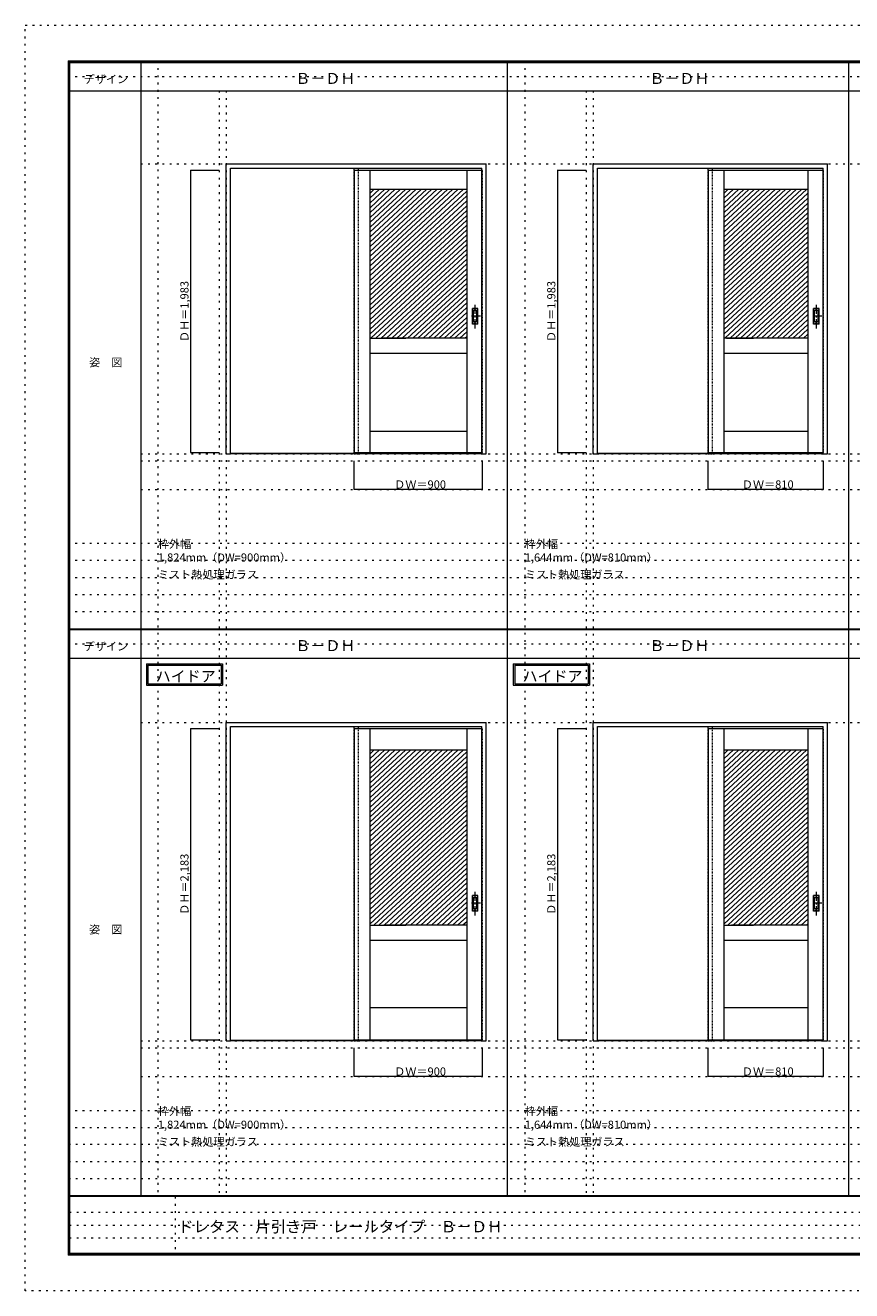
# Model space of a CAD drawing. Units: millimetres. Extents: x -6300 to 6000, y -4455 to 4425.
# Drawn here: x -6300 to -502, y -4455 to 4425 of the extents above; entities that cross this region are included whole.
import ezdxf

# ---------------------------------------------------------------- set-up
doc = ezdxf.new("R2010")
doc.units = ezdxf.units.MM
doc.header["$LTSCALE"] = 30
for name, pattern in [('JWW_CENTER1', [3.386667, 2.116667, -0.423333, 0.423333, -0.423333]), ('JWW_DASHED1', [0.338667, 0.169333, -0.169333]), ('JWW_HOJO', [1.693333, -1.27, 0.423333])]:
    doc.linetypes.add(name, pattern=pattern)
for name, color, linetype in [('0-0_補助線', 7, 'Continuous'), ('0-2_扉', 7, 'Continuous'), ('0-4_枠', 7, 'Continuous'), ('0-A_文字', 7, 'Continuous'), ('0-B_寸法', 7, 'Continuous'), ('0-C_ハッチ', 7, 'Continuous'), ('F-0_補助線', 7, 'Continuous'), ('F-1_枠', 7, 'Continuous'), ('F-A_文字', 7, 'Continuous'), ('引手', 7, 'Continuous')]:
    doc.layers.add(name, color=color, linetype=linetype)

msp = doc.modelspace()

# ---------------------------------------------------------------- linework, layer by layer
at = {"layer": '0-0_補助線', "color": 120, "linetype": 'JWW_HOJO', "lineweight": 5}
for p, q in [((-5370, 4175), (-5370, -3790)), ((-2796, 4175), (-2796, -3790)), ((-4940, 3965), (-4940, -3790)), ((-2366, 3965), (-2366, -3790)), ((-5490, 1368), (5690, 1368)), ((-6000, 790.5), (5700, 790.5)), ((-6000, 670.5), (5700, 670.5)), ((-6000, 550.5), (5700, 550.5)), ((-6000, 430.5), (5700, 430.5)), ((-6000, 310.5), (5700, 310.5)), ((-5490, -2751.5), (5700, -2751.5)), ((-6000, -3190), (5700, -3190)), ((-6000, -3310), (5700, -3310)), ((5700, -3430), (-6000, -3430)), ((5700, -3550), (-6000, -3550)), ((5700, -3670), (-6000, -3670))]:
    msp.add_line(p, q, dxfattribs=at)
at = {"layer": '0-0_補助線', "color": 7, "linetype": 'JWW_HOJO', "lineweight": 9}
for p, q in [((-4890, 3965), (-4890, -3790)), ((-2316, 3965), (-2316, -3790)), ((-5490, 3453), (5690, 3453)), ((-5490, 1418), (5690, 1418)), ((-5490, 1168), (5690, 1168)), ((-5490, -466.5), (5700, -466.5)), ((-5490, -2701.5), (5700, -2701.5)), ((-5490, -2951.5), (5700, -2951.5))]:
    msp.add_line(p, q, dxfattribs=at)
at = {"layer": '0-2_扉', "color": 7, "linetype": 'Continuous', "lineweight": 9}
for p, q in [((-3993, 3409), (-3993, 1426)), ((-3993, 3409), (-3096, 3409)), ((-3883, 3409), (-3883, 1426)), ((-3203, 3409), (-3203, 1426)), ((-1509, 3409), (-1509, 1426)), ((-1509, 3409), (-702, 3409)), ((-1399, 3409), (-1399, 1426)), ((-809, 3409), (-809, 1426)), ((-3883, 3274), (-3203, 3274)), ((-1399, 3274), (-809, 3274)), ((-3883, 2229), (-3630.5, 2229)), ((-3203, 2229), (-3803, 2229)), ((-809, 2229), (-1399, 2229)), ((-1380.5, 2229), (-1191.5, 2229)), ((-3883, 2124), (-3203, 2124)), ((-1399, 2124), (-809, 2124)), ((-3883, 1576), (-3203, 1576)), ((-1399, 1576), (-809, 1576)), ((-3993, 1426), (-3096, 1426)), ((-1509, 1426), (-702, 1426)), ((-3993, -510.5), (-3993, -2693.5)), ((-3993, -510.5), (-3096, -510.5)), ((-3883, -510.5), (-3883, -2693.5)), ((-3203, -510.5), (-3203, -2693.5)), ((-1509, -510.5), (-1509, -2693.5)), ((-1509, -510.5), (-702, -510.5)), ((-1399, -510.5), (-1399, -2693.5)), ((-809, -510.5), (-809, -2693.5)), ((-3883, -660.5), (-3203, -660.5)), ((-1399, -660.5), (-809, -660.5)), ((-3883, -1890.5), (-3630.5, -1890.5)), ((-3203, -1890.5), (-3784.5, -1890.5)), ((-3512, -1890.5), (-3512, -1889.4)), ((-1399, -1890.5), (-1191.5, -1890.5)), ((-809, -1890.5), (-1345.5, -1890.5)), ((-1028, -1890.5), (-1028, -1889.4)), ((-3883, -1995.5), (-3203, -1995.5)), ((-1399, -1995.5), (-809, -1995.5)), ((-3883, -2468.5), (-3203, -2468.5)), ((-1399, -2468.5), (-809, -2468.5)), ((-3993, -2693.5), (-3096, -2693.5)), ((-1509, -2693.5), (-702, -2693.5))]:
    msp.add_line(p, q, dxfattribs=at)
at = {"layer": '0-2_扉', "color": 120, "linetype": 'JWW_DASHED1', "lineweight": 5}
for p, q in [((-3096, 3409), (-3093, 3409)), ((-3093, 1426), (-3093, 3409)), ((-702, 3409), (-699, 3409)), ((-699, 1426), (-699, 3409)), ((-3096, 1426), (-3093, 1426)), ((-702, 1426), (-699, 1426)), ((-3096, -510.5), (-3093, -510.5)), ((-3093, -2693.5), (-3093, -510.5)), ((-702, -510.5), (-699, -510.5)), ((-699, -2693.5), (-699, -510.5)), ((-3096, -2693.5), (-3093, -2693.5)), ((-702, -2693.5), (-699, -2693.5))]:
    msp.add_line(p, q, dxfattribs=at)
at = {"layer": '0-4_枠', "color": 92, "linetype": 'Continuous', "lineweight": 13}
for p, q in [((-4890, 1418), (-4890, 3453)), ((-4890, 3453), (-3066, 3453)), ((-4860, 3423), (-3096, 3423)), ((-4860, 1418), (-4860, 3423)), ((-3096, 1418), (-3096, 3423)), ((-3066, 1418), (-3066, 3453)), ((-2316, 1418), (-2316, 3453)), ((-2316, 3453), (-672, 3453)), ((-2286, 3423), (-702, 3423)), ((-2286, 1418), (-2286, 3423)), ((-702, 1418), (-702, 3423)), ((-672, 1418), (-672, 3453)), ((-3096, 1421), (-4860, 1421)), ((-702, 1421), (-2286, 1421)), ((-4890, 1418), (-4860, 1418)), ((-3096, 1418), (-4860, 1418)), ((-3096, 1418), (-3066, 1418)), ((-2316, 1418), (-2286, 1418)), ((-702, 1418), (-2286, 1418)), ((-702, 1418), (-672, 1418)), ((-4890, -466.5), (-3066, -466.5)), ((-4890, -2701.5), (-4890, -466.5)), ((-4860, -496.5), (-3096, -496.5)), ((-4860, -2701.5), (-4860, -496.5)), ((-3096, -2701.5), (-3096, -496.5)), ((-3066, -2701.5), (-3066, -466.5)), ((-2316, -466.5), (-672, -466.5)), ((-2316, -2701.5), (-2316, -466.5)), ((-2286, -2701.5), (-2286, -496.5)), ((-2286, -496.5), (-702, -496.5)), ((-702, -2701.5), (-702, -496.5)), ((-672, -2701.5), (-672, -466.5)), ((-4890, -2701.5), (-4860, -2701.5)), ((-3096, -2698.5), (-4860, -2698.5)), ((-3096, -2701.5), (-4860, -2701.5)), ((-3096, -2701.5), (-3066, -2701.5)), ((-2316, -2701.5), (-2286, -2701.5)), ((-702, -2698.5), (-2286, -2698.5)), ((-702, -2701.5), (-2286, -2701.5)), ((-702, -2701.5), (-672, -2701.5))]:
    msp.add_line(p, q, dxfattribs=at)
at = {"layer": '0-4_枠', "color": 120, "linetype": 'JWW_DASHED1', "lineweight": 5}
for p, q in [((-3993, 1418), (-3993, 3423)), ((-3963, 1418), (-3963, 3423)), ((-1509, 1418), (-1509, 3423)), ((-1479, 1418), (-1479, 3423)), ((-3993, 1418), (-3963, 1418)), ((-1509, 1418), (-1479, 1418)), ((-3993, -2701.5), (-3993, -496.5)), ((-3963, -2701.5), (-3963, -496.5)), ((-1509, -2701.5), (-1509, -496.5)), ((-1479, -2701.5), (-1479, -496.5)), ((-3993, -2701.5), (-3963, -2701.5)), ((-1509, -2701.5), (-1479, -2701.5))]:
    msp.add_line(p, q, dxfattribs=at)
at = {"layer": '0-A_文字', "color": 7, "linetype": 'Continuous', "lineweight": 9}
for p, q in [((-5450, -55.5), (-4915.7, -55.5)), ((-5450, -55.5), (-5450, -205.5)), ((-5440, -65.5), (-5440, -195.5)), ((-5440, -65.5), (-4925.7, -65.5)), ((-4925.7, -65.5), (-4925.7, -195.5)), ((-4915.7, -55.5), (-4915.7, -205.5)), ((-2876, -55.5), (-2341.7, -55.5)), ((-2876, -55.5), (-2876, -205.5)), ((-2866, -65.5), (-2866, -195.5)), ((-2866, -65.5), (-2351.7, -65.5)), ((-2351.7, -65.5), (-2351.7, -195.5)), ((-2341.7, -55.5), (-2341.7, -205.5)), ((-5450, -205.5), (-4915.7, -205.5)), ((-5440, -195.5), (-4925.7, -195.5)), ((-2876, -205.5), (-2341.7, -205.5)), ((-2866, -195.5), (-2351.7, -195.5))]:
    msp.add_line(p, q, dxfattribs=at)
at = {"layer": '0-B_寸法', "color": 120, "linetype": 'Continuous', "lineweight": 5}
for p, q in [((-5140, 3409), (-5140, 1426)), ((-5140, 3409), (-4940, 3409)), ((-2566, 3409), (-2566, 1426)), ((-2566, 3409), (-2366, 3409)), ((-5140, 1426), (-4940, 1426)), ((-2566, 1426), (-2366, 1426)), ((-3993, 1168), (-3993, 1368)), ((-3093, 1168), (-3093, 1368)), ((-1509, 1168), (-1509, 1368)), ((-699, 1168), (-699, 1368)), ((-3093, 1168), (-3993, 1168)), ((-699, 1168), (-1509, 1168)), ((-5140, -510.5), (-4940, -510.5)), ((-5140, -510.5), (-5140, -2693.5)), ((-2566, -510.5), (-2566, -2693.5)), ((-2566, -510.5), (-2366, -510.5)), ((-5140, -2693.5), (-4940, -2693.5)), ((-3993, -2951.5), (-3993, -2751.5)), ((-3093, -2951.5), (-3093, -2751.5)), ((-2566, -2693.5), (-2366, -2693.5)), ((-1509, -2951.5), (-1509, -2751.5)), ((-699, -2951.5), (-699, -2751.5)), ((-3093, -2951.5), (-3993, -2951.5)), ((-699, -2951.5), (-1509, -2951.5))]:
    msp.add_line(p, q, dxfattribs=at)
at = {"layer": '0-B_寸法', "color": 7, "linetype": 'Continuous', "lineweight": 9, "const_width": 3}
for points in [[(-5138.5, 3409, 0.414214), (-5140, 3410.5, 0.414214), (-5141.5, 3409, 0.414214), (-5140, 3407.5, 0.414214)], [(-2564.5, 3409, 0.414214), (-2566, 3410.5, 0.414214), (-2567.5, 3409, 0.414214), (-2566, 3407.5, 0.414214)], [(-5138.5, 1426, 0.414214), (-5140, 1427.5, 0.414214), (-5141.5, 1426, 0.414214), (-5140, 1424.5, 0.414214)], [(-2564.5, 1426, 0.414214), (-2566, 1427.5, 0.414214), (-2567.5, 1426, 0.414214), (-2566, 1424.5, 0.414214)], [(-3991.5, 1168, 0.414214), (-3993, 1169.5, 0.414214), (-3994.5, 1168, 0.414214), (-3993, 1166.5, 0.414214)], [(-3091.5, 1168, 0.414214), (-3093, 1169.5, 0.414214), (-3094.5, 1168, 0.414214), (-3093, 1166.5, 0.414214)], [(-1507.5, 1168, 0.414214), (-1509, 1169.5, 0.414214), (-1510.5, 1168, 0.414214), (-1509, 1166.5, 0.414214)], [(-697.5, 1168, 0.414214), (-699, 1169.5, 0.414214), (-700.5, 1168, 0.414214), (-699, 1166.5, 0.414214)], [(-5138.5, -510.5, 0.414214), (-5140, -509, 0.414214), (-5141.5, -510.5, 0.414214), (-5140, -512, 0.414214)], [(-2564.5, -510.5, 0.414214), (-2566, -509, 0.414214), (-2567.5, -510.5, 0.414214), (-2566, -512, 0.414214)], [(-5138.5, -2693.5, 0.414214), (-5140, -2692, 0.414214), (-5141.5, -2693.5, 0.414214), (-5140, -2695, 0.414214)], [(-2564.5, -2693.5, 0.414214), (-2566, -2692, 0.414214), (-2567.5, -2693.5, 0.414214), (-2566, -2695, 0.414214)], [(-3991.5, -2951.5, 0.414214), (-3993, -2950, 0.414214), (-3994.5, -2951.5, 0.414214), (-3993, -2953, 0.414214)], [(-3091.5, -2951.5, 0.414214), (-3093, -2950, 0.414214), (-3094.5, -2951.5, 0.414214), (-3093, -2953, 0.414214)], [(-1507.5, -2951.5, 0.414214), (-1509, -2950, 0.414214), (-1510.5, -2951.5, 0.414214), (-1509, -2953, 0.414214)], [(-697.5, -2951.5, 0.414214), (-699, -2950, 0.414214), (-700.5, -2951.5, 0.414214), (-699, -2953, 0.414214)]]:
    msp.add_lwpolyline(points, format="xyb", close=True, dxfattribs=at)
at = {"layer": '0-C_ハッチ', "color": 120, "linetype": 'Continuous', "lineweight": 5}
for p, q in [((-3814.9, 3274), (-3883, 3210.9)), ((-3778.1, 3274), (-3883, 3176.8)), ((-3741.3, 3274), (-3883, 3142.8)), ((-3704.5, 3274), (-3883, 3108.7)), ((-3851.7, 3274), (-3883, 3245)), ((-3667.7, 3274), (-3883, 3074.6)), ((-3630.9, 3274), (-3883, 3040.5)), ((-3594.1, 3274), (-3883, 3006.5)), ((-3557.3, 3274), (-3883, 2972.4)), ((-3520.5, 3274), (-3883, 2938.3)), ((-3483.7, 3274), (-3883, 2904.3)), ((-3446.9, 3274), (-3883, 2870.2)), ((-3410.1, 3274), (-3883, 2836.1)), ((-3373.3, 3274), (-3883, 2802.1)), ((-3336.5, 3274), (-3883, 2768)), ((-3299.7, 3274), (-3883, 2733.9)), ((-3226.1, 3274), (-3883, 2665.8)), ((-3262.9, 3274), (-3883, 2699.8)), ((-3203, 3261.3), (-3883, 2631.7)), ((-3203, 3227.3), (-3883, 2597.6)), ((-1330.9, 3274), (-1399, 3210.9)), ((-1294.1, 3274), (-1399, 3176.8)), ((-1257.3, 3274), (-1399, 3142.8)), ((-1220.5, 3274), (-1399, 3108.7)), ((-1367.7, 3274), (-1399, 3245)), ((-1183.7, 3274), (-1399, 3074.6)), ((-1146.9, 3274), (-1399, 3040.5)), ((-1110.1, 3274), (-1399, 3006.5)), ((-1073.3, 3274), (-1399, 2972.4)), ((-1036.5, 3274), (-1399, 2938.3)), ((-999.7, 3274), (-1399, 2904.3)), ((-962.9, 3274), (-1399, 2870.2)), ((-926.1, 3274), (-1399, 2836.1)), ((-889.3, 3274), (-1399, 2802.1)), ((-852.5, 3274), (-1399, 2768)), ((-815.7, 3274), (-1399, 2733.9)), ((-809, 3246.1), (-1399, 2699.8)), ((-809, 3212.1), (-1399, 2665.8)), ((-3203, 3193.2), (-3883, 2563.6)), ((-3203, 3159.1), (-3883, 2529.5)), ((-3203, 3125), (-3883, 2495.4)), ((-809, 3178), (-1399, 2631.7)), ((-809, 3143.9), (-1399, 2597.6)), ((-809, 3109.8), (-1399, 2563.6)), ((-3203, 3091), (-3883, 2461.3)), ((-3203, 3056.9), (-3883, 2427.3)), ((-3203, 3022.8), (-3883, 2393.2)), ((-809, 3075.8), (-1399, 2529.5)), ((-809, 3041.7), (-1399, 2495.4)), ((-3203, 2988.8), (-3883, 2359.1)), ((-3203, 2954.7), (-3883, 2325.1)), ((-809, 3007.6), (-1399, 2461.3)), ((-809, 2973.6), (-1399, 2427.3)), ((-809, 2939.5), (-1399, 2393.2)), ((-3203, 2920.6), (-3883, 2291)), ((-3203, 2886.5), (-3883, 2256.9)), ((-3203, 2852.5), (-3876.4, 2229)), ((-809, 2905.4), (-1399, 2359.1)), ((-809, 2871.4), (-1399, 2325.1)), ((-3203, 2818.4), (-3839.6, 2229)), ((-3203, 2784.3), (-3802.8, 2229)), ((-809, 2837.3), (-1399, 2291)), ((-809, 2803.2), (-1399, 2256.9)), ((-809, 2769.1), (-1392.4, 2229)), ((-3203, 2750.3), (-3766, 2229)), ((-3203, 2716.2), (-3729.2, 2229)), ((-3203, 2682.1), (-3692.4, 2229)), ((-809, 2735.1), (-1355.6, 2229)), ((-809, 2701), (-1318.8, 2229)), ((-809, 2666.9), (-1282, 2229)), ((-3203, 2648), (-3655.6, 2229)), ((-3203, 2614), (-3618.8, 2229)), ((-3203, 2579.9), (-3582, 2229)), ((-809, 2632.9), (-1245.2, 2229)), ((-809, 2598.8), (-1208.4, 2229)), ((-3203, 2545.8), (-3545.2, 2229)), ((-3203, 2511.8), (-3508.4, 2229)), ((-809, 2564.7), (-1171.6, 2229)), ((-809, 2530.6), (-1134.8, 2229)), ((-809, 2496.6), (-1098, 2229)), ((-3203, 2477.7), (-3471.6, 2229)), ((-3203, 2443.6), (-3434.8, 2229)), ((-3203, 2409.5), (-3398, 2229)), ((-809, 2462.5), (-1061.2, 2229)), ((-809, 2428.4), (-1024.4, 2229)), ((-3203, 2375.5), (-3361.2, 2229)), ((-3203, 2341.4), (-3324.4, 2229)), ((-809, 2394.4), (-987.6, 2229)), ((-809, 2360.3), (-950.8, 2229)), ((-809, 2326.2), (-914, 2229)), ((-3203, 2307.3), (-3287.6, 2229)), ((-3203, 2273.3), (-3250.8, 2229)), ((-3203, 2239.2), (-3214, 2229)), ((-809, 2292.1), (-877.2, 2229)), ((-809, 2258.1), (-840.4, 2229)), ((-3814.9, -660.5), (-3883, -723.6)), ((-3778.1, -660.5), (-3883, -757.7)), ((-3741.3, -660.5), (-3883, -791.7)), ((-3704.5, -660.5), (-3883, -825.8)), ((-3851.7, -660.5), (-3883, -689.5)), ((-3667.7, -660.5), (-3883, -859.9)), ((-3630.9, -660.5), (-3883, -894)), ((-3594.1, -660.5), (-3883, -928)), ((-3557.3, -660.5), (-3883, -962.1)), ((-3520.5, -660.5), (-3883, -996.2)), ((-3483.7, -660.5), (-3883, -1030.2)), ((-3446.9, -660.5), (-3883, -1064.3)), ((-3410.1, -660.5), (-3883, -1098.4)), ((-3373.3, -660.5), (-3883, -1132.4)), ((-3336.5, -660.5), (-3883, -1166.5)), ((-3299.7, -660.5), (-3883, -1200.6)), ((-3226.1, -660.5), (-3883, -1268.7)), ((-3262.9, -660.5), (-3883, -1234.7)), ((-3203, -673.2), (-3883, -1302.8)), ((-3203, -707.2), (-3883, -1336.9)), ((-1330.9, -660.5), (-1399, -723.6)), ((-1294.1, -660.5), (-1399, -757.7)), ((-1257.3, -660.5), (-1399, -791.7)), ((-1220.5, -660.5), (-1399, -825.8)), ((-1367.7, -660.5), (-1399, -689.5)), ((-1183.7, -660.5), (-1399, -859.9)), ((-1146.9, -660.5), (-1399, -894)), ((-1110.1, -660.5), (-1399, -928)), ((-1073.3, -660.5), (-1399, -962.1)), ((-1036.5, -660.5), (-1399, -996.2)), ((-999.7, -660.5), (-1399, -1030.2)), ((-962.9, -660.5), (-1399, -1064.3)), ((-926.1, -660.5), (-1399, -1098.4)), ((-889.3, -660.5), (-1399, -1132.4)), ((-852.5, -660.5), (-1399, -1166.5)), ((-815.7, -660.5), (-1399, -1200.6)), ((-809, -688.4), (-1399, -1234.7)), ((-3203, -741.3), (-3883, -1370.9)), ((-3203, -775.4), (-3883, -1405)), ((-809, -722.4), (-1399, -1268.7)), ((-809, -756.5), (-1399, -1302.8)), ((-809, -790.6), (-1399, -1336.9)), ((-3203, -809.5), (-3883, -1439.1)), ((-3203, -843.5), (-3883, -1473.2)), ((-3203, -877.6), (-3883, -1507.2)), ((-809, -824.7), (-1399, -1370.9)), ((-809, -858.7), (-1399, -1405)), ((-3203, -911.7), (-3883, -1541.3)), ((-3203, -945.7), (-3883, -1575.4)), ((-809, -892.8), (-1399, -1439.1)), ((-809, -926.9), (-1399, -1473.2)), ((-809, -960.9), (-1399, -1507.2)), ((-3203, -979.8), (-3883, -1609.4)), ((-3203, -1013.9), (-3883, -1643.5)), ((-3203, -1048), (-3883, -1677.6)), ((-809, -995), (-1399, -1541.3)), ((-809, -1029.1), (-1399, -1575.4)), ((-809, -1063.1), (-1399, -1609.4)), ((-3203, -1082), (-3883, -1711.7)), ((-3203, -1116.1), (-3883, -1745.7)), ((-3203, -1150.2), (-3883, -1779.8)), ((-809, -1097.2), (-1399, -1643.5)), ((-809, -1131.3), (-1399, -1677.6)), ((-3203, -1184.2), (-3883, -1813.9)), ((-3203, -1218.3), (-3883, -1847.9)), ((-809, -1165.4), (-1399, -1711.7)), ((-809, -1199.4), (-1399, -1745.7)), ((-809, -1233.5), (-1399, -1779.8)), ((-3203, -1252.4), (-3883, -1882)), ((-3203, -1286.5), (-3855.4, -1890.5)), ((-3203, -1320.5), (-3818.6, -1890.5)), ((-809, -1267.6), (-1399, -1813.9)), ((-809, -1301.6), (-1399, -1847.9)), ((-3203, -1354.6), (-3781.8, -1890.5)), ((-3203, -1388.7), (-3745, -1890.5)), ((-809, -1335.7), (-1399, -1882)), ((-809, -1369.8), (-1371.4, -1890.5)), ((-809, -1403.9), (-1334.6, -1890.5)), ((-3203, -1422.7), (-3708.2, -1890.5)), ((-3203, -1456.8), (-3671.4, -1890.5)), ((-3203, -1490.9), (-3634.6, -1890.5)), ((-809, -1437.9), (-1297.8, -1890.5)), ((-809, -1472), (-1261, -1890.5)), ((-809, -1506.1), (-1224.2, -1890.5)), ((-3203, -1525), (-3597.8, -1890.5)), ((-3203, -1559), (-3561, -1890.5)), ((-3203, -1593.1), (-3524.2, -1890.5)), ((-809, -1540.1), (-1187.4, -1890.5)), ((-809, -1574.2), (-1150.6, -1890.5)), ((-3203, -1627.2), (-3487.4, -1890.5)), ((-3203, -1661.2), (-3450.6, -1890.5)), ((-809, -1608.3), (-1113.8, -1890.5)), ((-809, -1642.4), (-1077, -1890.5)), ((-809, -1676.4), (-1040.2, -1890.5)), ((-3203, -1695.3), (-3413.8, -1890.5)), ((-3203, -1729.4), (-3377, -1890.5)), ((-3203, -1763.4), (-3340.2, -1890.5)), ((-809, -1710.5), (-1003.4, -1890.5)), ((-809, -1744.6), (-966.6, -1890.5)), ((-3203, -1797.5), (-3303.4, -1890.5)), ((-3203, -1831.6), (-3266.6, -1890.5)), ((-809, -1778.6), (-929.8, -1890.5)), ((-809, -1812.7), (-893, -1890.5)), ((-809, -1846.8), (-856.2, -1890.5)), ((-3203, -1865.7), (-3229.8, -1890.5)), ((-809, -1880.9), (-819.4, -1890.5))]:
    msp.add_line(p, q, dxfattribs=at)
at = {"layer": 'F-0_補助線', "color": 120, "linetype": 'JWW_HOJO', "lineweight": 5}
for p, q in [((-6300, -4455), (-6300, 4425)), ((-6300, 4425), (6000, 4425)), ((6000, -4455), (-6300, -4455))]:
    msp.add_line(p, q, dxfattribs=at)
at = {"layer": 'F-0_補助線', "color": 200, "linetype": 'JWW_HOJO', "lineweight": 20}
for p, q in [((-6000, 4065), (5690, 4065)), ((-6000, 84.5), (5695, 84.5))]:
    msp.add_line(p, q, dxfattribs=at)
at = {"layer": 'F-0_補助線', "color": 7, "linetype": 'JWW_HOJO', "lineweight": 9}
for p, q in [((-5247.5, -3795), (-5247.5, -4205)), ((-5990, -3905), (-150, -3905)), ((-5990, -3995), (-150, -3995)), ((-5990, -4085), (-150, -4085))]:
    msp.add_line(p, q, dxfattribs=at)
at = {"layer": 'F-1_枠', "color": 200, "linetype": 'Continuous', "lineweight": 20}
for p, q in [((-6000, 4175), (5700, 4175)), ((-6000, 4175), (-6000, -4205)), ((-5995, 4175), (-5995, -4205)), ((-5990, 4175), (-5990, -4205)), ((-5490, 4175), (-5490, -3790)), ((-2916, -3790), (-2916, 4175)), ((-522, -3790), (-522, 4175)), ((-6000, 4170), (5700, 4170)), ((-6000, 4165), (5700, 4165)), ((-6000, 3965), (5700, 3965)), ((-6000, 190.5), (5700, 190.5)), ((-6000, 187.5), (5700, 187.5)), ((-6000, 184.5), (5700, 184.5)), ((-6000, -15.5), (5700, -15.5)), ((5700, -3790), (-6000, -3790)), ((5700, -3795), (-6000, -3795)), ((5700, -4195), (-6000, -4195)), ((5700, -4200), (-6000, -4200)), ((5700, -4205), (-6000, -4205))]:
    msp.add_line(p, q, dxfattribs=at)
at = {"layer": '引手', "color": 7, "linetype": 'Continuous', "lineweight": 9}
for p, q in [((-3125, 2438.5), (-3163, 2438.5)), ((-3163, 2328.5), (-3163, 2438.5)), ((-3131.5, 2422.5), (-3156.5, 2422.5)), ((-3156.5, 2344.5), (-3156.5, 2422.5)), ((-3131.5, 2344.5), (-3131.5, 2422.5)), ((-3125, 2328.5), (-3125, 2438.5)), ((-731, 2438.5), (-769, 2438.5)), ((-769, 2328.5), (-769, 2438.5)), ((-737.5, 2422.5), (-762.5, 2422.5)), ((-762.5, 2344.5), (-762.5, 2422.5)), ((-737.5, 2344.5), (-737.5, 2422.5)), ((-731, 2328.5), (-731, 2438.5)), ((-3125, 2328.5), (-3163, 2328.5)), ((-3131.5, 2344.5), (-3156.5, 2344.5)), ((-731, 2328.5), (-769, 2328.5)), ((-737.5, 2344.5), (-762.5, 2344.5)), ((-3125, -1681), (-3163, -1681)), ((-3163, -1791), (-3163, -1681)), ((-3125, -1791), (-3125, -1681)), ((-731, -1681), (-769, -1681)), ((-769, -1791), (-769, -1681)), ((-731, -1791), (-731, -1681)), ((-3131.5, -1697), (-3156.5, -1697)), ((-3156.5, -1775), (-3156.5, -1697)), ((-3131.5, -1775), (-3156.5, -1775)), ((-3131.5, -1775), (-3131.5, -1697)), ((-737.5, -1697), (-762.5, -1697)), ((-762.5, -1775), (-762.5, -1697)), ((-737.5, -1775), (-762.5, -1775)), ((-737.5, -1775), (-737.5, -1697)), ((-3125, -1791), (-3163, -1791)), ((-731, -1791), (-769, -1791))]:
    msp.add_line(p, q, dxfattribs=at)
at = {"layer": '引手', "color": 7, "linetype": 'JWW_DASHED1', "lineweight": 9}
for p, q in [((-3160, 2332.5), (-3160, 2434.5)), ((-3128, 2434.5), (-3160, 2434.5)), ((-3128, 2332.5), (-3128, 2434.5)), ((-766, 2332.5), (-766, 2434.5)), ((-734, 2434.5), (-766, 2434.5)), ((-734, 2332.5), (-734, 2434.5)), ((-3128, 2332.5), (-3160, 2332.5)), ((-734, 2332.5), (-766, 2332.5)), ((-3160, -1787), (-3160, -1685)), ((-3128, -1685), (-3160, -1685)), ((-3128, -1787), (-3128, -1685)), ((-766, -1787), (-766, -1685)), ((-734, -1685), (-766, -1685)), ((-734, -1787), (-734, -1685)), ((-3128, -1787), (-3160, -1787)), ((-734, -1787), (-766, -1787))]:
    msp.add_line(p, q, dxfattribs=at)
at = {"layer": '引手', "color": 7, "linetype": 'JWW_CENTER1', "lineweight": 9}
for p, q in [((-3144, 2298.3), (-3144, 2469.1)), ((-750, 2298.3), (-750, 2469.1)), ((-3105.9, 2383.5), (-3178.4, 2383.5)), ((-711.9, 2383.5), (-784.4, 2383.5)), ((-3144, -1821.2), (-3144, -1650.4)), ((-750, -1821.2), (-750, -1650.4)), ((-3105.9, -1736), (-3178.4, -1736)), ((-711.9, -1736), (-784.4, -1736))]:
    msp.add_line(p, q, dxfattribs=at)

# ---------------------------------------------------------------- texts
at = {"layer": '0-A_文字', "color": 7, "linetype": 'Continuous', "lineweight": 9, "attachment_point": 7}
for s, insert, char_height, width in [('{\\fＭＳ ゴシック|b0|i0|c128|p49;Ｂ－ＤＨ}', (-4405.5, 4013.6), 77.152, 405), ('{\\fＭＳ ゴシック|b0|i0|c128|p49;Ｂ－ＤＨ}', (-1921.5, 4013.6), 77.152, 405), ('{\\fＭＳ ゴシック|b0|i0|c128|p49;枠外幅 1,824mm（DW=900mm）}', (-5370, 661.6), 57.15, 975), ('{\\fＭＳ ゴシック|b0|i0|c128|p49;枠外幅 1,644mm（DW=810mm）}', (-2796, 661.6), 57.15, 975), ('{\\fＭＳ ゴシック|b0|i0|c128|p49;ミスト熱処理ガラス}', (-5370, 541.6), 57.15, 675), ('{\\fＭＳ ゴシック|b0|i0|c128|p49;ミスト熱処理ガラス}', (-2796, 541.6), 57.15, 675), ('{\\fＭＳ ゴシック|b0|i0|c128|p49;Ｂ－ＤＨ}', (-4405.5, 33.1), 77.152, 405), ('{\\fＭＳ ゴシック|b0|i0|c128|p49;Ｂ－ＤＨ}', (-1921.5, 33.1), 77.152, 405), ('{\\fＭＳ ゴシック|b0|i0|c128|p49;ハイドア}', (-5385.3, -181.9), 77.153, 405), ('{\\fＭＳ ゴシック|b0|i0|c128|p49;ハイドア}', (-2811.3, -181.9), 77.153, 405), ('{\\fＭＳ ゴシック|b0|i0|c128|p49;枠外幅 1,824mm（DW=900mm）}', (-5370, -3318.9), 57.15, 975), ('{\\fＭＳ ゴシック|b0|i0|c128|p49;枠外幅 1,644mm（DW=810mm）}', (-2796, -3318.9), 57.15, 975), ('{\\fＭＳ ゴシック|b0|i0|c128|p49;ミスト熱処理ガラス}', (-5370, -3438.9), 57.15, 675), ('{\\fＭＳ ゴシック|b0|i0|c128|p49;ミスト熱処理ガラス}', (-2796, -3438.9), 57.15, 675)]:
    msp.add_mtext(s, dxfattribs=dict(at, insert=insert, char_height=char_height, width=width))
at = {"layer": '0-B_寸法', "color": 7, "linetype": 'Continuous', "lineweight": 70, "char_height": 57.15, "width": 412.5, "attachment_point": 7, "rotation": 90}
for s, insert in [('{\\fＭＳ ゴシック|b0|i0|c128|p49;ＤＨ＝1,983}', (-5155, 2202.3)), ('{\\fＭＳ ゴシック|b0|i0|c128|p49;ＤＨ＝1,983}', (-2581, 2202.3)), ('{\\fＭＳ ゴシック|b0|i0|c128|p49;ＤＨ＝2,183}', (-5155, -1817.2)), ('{\\fＭＳ ゴシック|b0|i0|c128|p49;ＤＨ＝2,183}', (-2581, -1817.2))]:
    msp.add_mtext(s, dxfattribs=dict(at, insert=insert))
at = {"layer": '0-B_寸法', "color": 7, "linetype": 'Continuous', "lineweight": 211, "char_height": 57.15, "width": 337.5, "attachment_point": 7}
for s, insert in [('{\\fＭＳ ゴシック|b0|i0|c128|p49;ＤＷ＝900}', (-3711.8, 1174.1)), ('{\\fＭＳ ゴシック|b0|i0|c128|p49;ＤＷ＝810}', (-1272.8, 1174.1)), ('{\\fＭＳ ゴシック|b0|i0|c128|p49;ＤＷ＝900}', (-3711.8, -2945.4)), ('{\\fＭＳ ゴシック|b0|i0|c128|p49;ＤＷ＝810}', (-1272.8, -2945.4))]:
    msp.add_mtext(s, dxfattribs=dict(at, insert=insert))
at = {"layer": 'F-A_文字', "color": 7, "linetype": 'Continuous', "lineweight": 9, "char_height": 57.15, "attachment_point": 7}
for s, insert, width in [('{\\fＭＳ ゴシック|b0|i0|c128|p49;デザイン}', (-5890, 4018.6), 300), ('{\\fＭＳ ゴシック|b0|i0|c128|p49;姿\u3000図}', (-5852.5, 2031.3), 225), ('{\\fＭＳ ゴシック|b0|i0|c128|p49;デザイン}', (-5890, 38.1), 300), ('{\\fＭＳ ゴシック|b0|i0|c128|p49;姿\u3000図}', (-5852.5, -1949.2), 225)]:
    msp.add_mtext(s, dxfattribs=dict(at, insert=insert, width=width))
at = {"layer": 'F-A_文字', "color": 7, "linetype": 'Continuous', "lineweight": 0, "insert": (-5228.6, -4045.3), "char_height": 79.466, "width": 2190, "attachment_point": 7}
msp.add_mtext('{\\fＭＳ ゴシック|b0|i0|c128|p49;ドレタス\u3000片引き戸\u3000レールタイプ\u3000Ｂ－ＤＨ}', dxfattribs=at)

doc.saveas('drawing.dxf')
